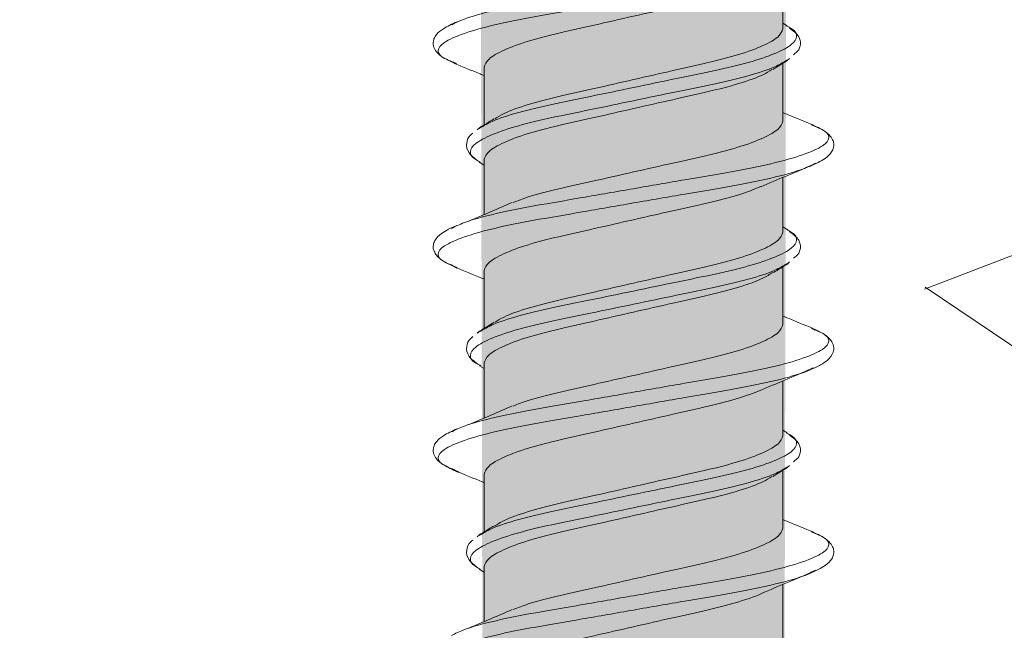
# Model space of a CAD drawing. Units: millimetres. Extents: x 43000 to 45100, y 37498 to 40468.
# Drawn here: x 43581 to 43596, y 39322 to 39332 of the extents above; entities that cross this region are included whole.
import ezdxf

# ---------------------------------------------------------------- set-up
doc = ezdxf.new("R2010")
doc.units = ezdxf.units.MM
doc.layers.get('0').update_dxf_attribs({"lineweight": 13})
for name, color, linetype, lineweight in [('Retino Cls', 253, 'Continuous', 13), ('Retino Fissaggi', 252, 'Continuous', 13), ('viti_fissaggi_tasselli', 7, 'Continuous', 0)]:
    doc.layers.add(name, color=color, linetype=linetype, lineweight=lineweight)

# ---------------------------------------------------------------- blocks, each defined once
blk = doc.blocks.new('EcoTek 50x65')
at = {"layer": 'Retino Fissaggi'}
h = blk.add_hatch(color=256, dxfattribs=at)
h.dxf.hatch_style = 1
edge = h.paths.add_edge_path()
edge.add_line((-25, 1.303), (-25, 1))
edge.add_arc((-24, 1), 1, 180, 270)
edge.add_line((-24, 0), (-8.813, 0))
edge.add_arc((-10.075, -2.995), 3.25, 0, 67.1422, ccw=False)
edge.add_line((-6.825, -2.995), (-6.825, -47.703))
edge.add_line((-6.825, -47.703), (-3.054, -64.3))
edge.add_line((-3.054, -64.3), (-2.65, -65))
edge.add_line((-2.65, -65), (-2.475, -65))
edge.add_line((-2.475, -65), (-2.35, -120.249))
edge.add_line((-2.35, -120.249), (0, -127.703))
edge.add_line((0, -127.703), (2.35, -120.249))
edge.add_line((2.35, -120.249), (2.475, -65))
edge.add_line((2.475, -65), (2.65, -65))
edge.add_line((2.65, -65), (3.054, -64.3))
edge.add_line((3.054, -64.3), (6.825, -47.703))
edge.add_line((6.825, -47.703), (6.825, -2.995))
edge.add_arc((10.075, -2.995), 3.25, 112.8578, 180, ccw=False)
edge.add_line((8.813, 0), (24, 0))
edge.add_arc((24, 1), 1, 270, 360)
edge.add_line((25, 1), (25, 1.303))
edge.add_arc((24.5, 1.303), 0.5, 360, 432.9)
edge.add_line((24.647, 1.781), (20.166, 3.159))
edge.add_arc((18.696, -1.62), 5, 72.9, 87.6)
edge.add_line((18.906, 3.376), (9.8, 3.758))
edge.add_line((9.8, 3.758), (-9.8, 3.758))
edge.add_line((-9.8, 3.758), (-18.906, 3.376))
edge.add_arc((-18.696, -1.62), 5, 92.4, 107.1)
edge.add_line((-20.166, 3.159), (-24.647, 1.781))
edge.add_arc((-24.5, 1.303), 0.5, 107.1, 180)
for p, q in [((2.418, -98.569), (2.35, -98.528)), ((2.418, -99.116), (2.454, -99.082)), ((-2.42, -100.171), (-2.46, -100.203)), ((-2.426, -100.711), (-2.35, -100.758)), ((2.429, -101.776), (2.35, -101.728)), ((2.418, -102.316), (2.454, -102.282)), ((-2.42, -103.371), (-2.46, -103.403)), ((-2.422, -103.914), (-2.35, -103.958)), ((2.419, -104.97), (2.35, -104.928)), ((2.418, -105.516), (2.454, -105.482)), ((-2.42, -106.571), (-2.46, -106.603)), ((-2.425, -107.111), (-2.35, -107.158))]:
    blk.add_line(p, q)
for points, knots in [([(-2.855, -98.552), (-2.796, -98.522), (-2.645, -98.446), (-2.189, -98.322), (-1.554, -98.197), (-0.807, -98.071), (0, -97.93), (0.808, -97.789), (1.553, -97.663), (2.194, -97.538), (2.691, -97.397), (3.004, -97.256), (3.097, -97.13), (3.047, -97.033), (2.9, -96.971), (2.861, -96.955), (2.84, -96.945), (2.818, -96.935), (2.797, -96.925)], [0, 0, 0, 0, 0.053459, 0.138472, 0.22043, 0.302388, 0.387401, 0.472413, 0.554371, 0.63633, 0.721342, 0.806354, 0.888313, 0.970271, 1, 1, 1, 2, 2, 2, 2]), ([(-2.786, -99.165), (-2.807, -99.156), (-2.828, -99.146), (-2.849, -99.136), (-2.893, -99.118), (-3.044, -99.054), (-3.098, -98.956), (-3.004, -98.83), (-2.691, -98.689), (-2.194, -98.548), (-1.553, -98.422), (-0.808, -98.297), (0, -98.155), (0.807, -98.014), (1.555, -97.889), (2.185, -97.763), (2.599, -97.654), (2.726, -97.593), (2.756, -97.578), (2.762, -97.576), (2.768, -97.573), (2.774, -97.57)], [0, 0, 0, 0, 1, 1, 1, 1.033885, 1.117822, 1.20176, 1.288825, 1.37589, 1.459828, 1.543766, 1.630831, 1.717896, 1.801834, 1.885772, 1.972837, 2, 2, 2, 3, 3, 3, 3]), ([(-2.18, -100.034), (-2.137, -100.005), (-2.022, -99.93), (-1.675, -99.807), (-1.189, -99.681), (-0.617, -99.556), (0, -99.415), (0.618, -99.274), (1.188, -99.148), (1.679, -99.022), (2.057, -98.881), (2.304, -98.74), (2.335, -98.656), (2.35, -98.615), (2.35, -98.327), (2.35, -98.04), (2.35, -97.753)], [0, 0, 0, 0, 0.058544, 0.154472, 0.246835, 0.339198, 0.435126, 0.531055, 0.623418, 0.715781, 0.811709, 0.907637, 1, 1, 1, 2, 2, 2, 2]), ([(-2.35, -100.128), (-2.35, -99.824), (-2.35, -99.521), (-2.35, -99.218), (-2.335, -99.177), (-2.304, -99.092), (-2.057, -98.951), (-1.679, -98.81), (-1.188, -98.685), (-0.618, -98.559), (0, -98.418), (0.618, -98.277), (1.186, -98.151), (1.676, -98.028), (1.902, -97.937), (2.014, -97.892)], [0, 0, 0, 0, 1, 1, 1, 1.098672, 1.201153, 1.303634, 1.402305, 1.500977, 1.603458, 1.705939, 1.804611, 1.903283, 2, 2, 2, 2]), ([(-2.773, -98.506), (-2.852, -98.541), (-2.989, -98.602), (-3.093, -98.694), (-3.137, -98.761), (-3.154, -98.836), (-3.145, -98.904), (-3.097, -98.987), (-2.998, -99.075), (-2.879, -99.13), (-2.82, -99.156)], [0, 0, 0, 0, 0.20022, 0.34957, 0.448283, 0.505679, 0.584702, 0.700242, 0.852838, 1, 1, 1, 1]), ([(-2.448, -100.195), (-2.433, -100.186), (-2.418, -100.178), (-2.402, -100.17), (-2.349, -100.138), (-2.218, -100.058), (-1.829, -99.931), (-1.298, -99.805), (-0.674, -99.68), (0, -99.539), (0.674, -99.398), (1.297, -99.272), (1.833, -99.146), (2.247, -99.005), (2.51, -98.865), (2.584, -98.738), (2.556, -98.651), (2.458, -98.6), (2.446, -98.593), (2.429, -98.585), (2.413, -98.576), (2.397, -98.567)], [0, 0, 0, 0, 1, 1, 1, 1.06016, 1.146265, 1.22921, 1.312154, 1.398259, 1.484363, 1.567308, 1.650252, 1.736357, 1.822461, 1.905406, 1.988351, 2, 2, 2, 3, 3, 3, 3]), ([(2.515, -99.024), (2.548, -98.998), (2.602, -98.956), (2.62, -98.893), (2.627, -98.843), (2.621, -98.792), (2.592, -98.708), (2.512, -98.647), (2.454, -98.603)], [0, 0, 0, 0, 0.204778, 0.342476, 0.424343, 0.506133, 0.643853, 1, 1, 1, 1]), ([(-2.406, -100.713), (-2.416, -100.708), (-2.426, -100.703), (-2.436, -100.697), (-2.451, -100.689), (-2.554, -100.636), (-2.584, -100.547), (-2.509, -100.421), (-2.247, -100.28), (-1.833, -100.139), (-1.297, -100.013), (-0.674, -99.888), (0, -99.747), (0.674, -99.606), (1.298, -99.48), (1.829, -99.354), (2.216, -99.228), (2.345, -99.15), (2.397, -99.118), (2.413, -99.109), (2.429, -99.101), (2.446, -99.092)], [0, 0, 0, 0, 1, 1, 1, 1.014847, 1.097677, 1.180507, 1.266491, 1.352476, 1.435306, 1.518136, 1.604121, 1.690105, 1.772935, 1.855765, 1.94175, 2, 2, 2, 3, 3, 3, 3]), ([(-2.815, -99.162), (-2.68, -99.217), (-2.525, -99.279), (-2.371, -99.344), (-2.35, -99.353)], [0, 0, 0, 0, 0.862455, 1, 1, 1, 1]), ([(2.174, -99.256), (2.132, -99.283), (2.019, -99.357), (1.675, -99.479), (1.189, -99.604), (0.617, -99.73), (0, -99.871), (-0.618, -100.012), (-1.188, -100.137), (-1.679, -100.263), (-2.057, -100.404), (-2.304, -100.545), (-2.335, -100.629), (-2.35, -100.671), (-2.35, -100.96), (-2.35, -101.249), (-2.35, -101.539)], [0, 0, 0, 0, 0.056095, 0.152273, 0.244876, 0.337479, 0.433657, 0.529835, 0.622438, 0.715041, 0.811219, 0.907397, 1, 1, 1, 2, 2, 2, 2]), ([(2.35, -99.158), (2.35, -99.461), (2.35, -99.764), (2.35, -100.067), (2.335, -100.109), (2.304, -100.193), (2.057, -100.334), (1.679, -100.475), (1.188, -100.601), (0.618, -100.727), (0, -100.867), (-0.619, -101.008), (-1.185, -101.134), (-1.627, -101.243), (-1.818, -101.319), (-1.893, -101.348)], [0, 0, 0, 0, 1, 1, 1, 1.101985, 1.207907, 1.313829, 1.415814, 1.5178, 1.623722, 1.729644, 1.831629, 1.933614, 2, 2, 2, 2]), ([(2.19, -99.256), (2.228, -99.233), (2.304, -99.186), (2.38, -99.139), (2.418, -99.116)], [0, 0, 0, 0, 0.499207, 1, 1, 1, 1]), ([(-2.197, -100.033), (-2.234, -100.056), (-2.309, -100.103), (-2.385, -100.149), (-2.423, -100.172)], [0, 0, 0, 0, 0.499288, 1, 1, 1, 1]), ([(2.826, -100.128), (2.694, -100.075), (2.535, -100.011), (2.378, -99.945), (2.35, -99.933)], [0, 0, 0, 0, 0.821943, 1, 1, 1, 1]), ([(-2.863, -101.755), (-2.802, -101.725), (-2.649, -101.647), (-2.189, -101.522), (-1.554, -101.397), (-0.808, -101.271), (0, -101.13), (0.808, -100.989), (1.553, -100.863), (2.194, -100.738), (2.691, -100.597), (3.004, -100.456), (3.098, -100.33), (3.044, -100.231), (2.893, -100.167), (2.849, -100.149), (2.831, -100.141), (2.814, -100.133), (2.797, -100.125)], [0, 0, 0, 0, 0.05533, 0.139865, 0.221363, 0.302862, 0.387397, 0.471932, 0.553431, 0.634929, 0.719465, 0.804, 0.885498, 0.966997, 1, 1, 1, 2, 2, 2, 2]), ([(2.773, -100.78), (2.861, -100.74), (3.012, -100.671), (3.113, -100.566), (3.146, -100.497), (3.152, -100.428), (3.139, -100.369), (3.092, -100.293), (2.996, -100.209), (2.881, -100.157), (2.825, -100.132)], [0, 0, 0, 0, 0.223839, 0.384928, 0.483309, 0.530829, 0.601359, 0.71044, 0.85867, 1, 1, 1, 1]), ([(-2.526, -100.256), (-2.536, -100.264), (-2.596, -100.31), (-2.637, -100.416), (-2.611, -100.566), (-2.501, -100.649), (-2.449, -100.689)], [0, 0, 0, 0, 0.060833, 0.369004, 0.701211, 1, 1, 1, 1]), ([(-2.767, -102.374), (-2.799, -102.359), (-2.831, -102.345), (-2.863, -102.33), (-2.901, -102.314), (-3.047, -102.252), (-3.097, -102.156), (-3.004, -102.03), (-2.691, -101.889), (-2.194, -101.748), (-1.553, -101.622), (-0.808, -101.497), (0, -101.355), (0.807, -101.214), (1.555, -101.089), (2.185, -100.963), (2.602, -100.853), (2.731, -100.791), (2.762, -100.776), (2.795, -100.761), (2.828, -100.746), (2.861, -100.731)], [0, 0, 0, 0, 1, 1, 1, 1.030162, 1.114275, 1.198388, 1.285636, 1.372883, 1.456996, 1.54111, 1.628357, 1.715605, 1.799718, 1.883831, 1.971079, 2, 2, 2, 3, 3, 3, 3]), ([(2.001, -101.1), (2.13, -101.045), (2.39, -100.935), (2.655, -100.827), (2.789, -100.773)], [0, 0, 0, 0, 0.495229, 1, 1, 1, 1]), ([(-2.175, -103.231), (-2.133, -103.203), (-2.02, -103.129), (-1.675, -103.007), (-1.189, -102.881), (-0.617, -102.756), (0, -102.615), (0.618, -102.474), (1.188, -102.348), (1.679, -102.222), (2.057, -102.081), (2.304, -101.94), (2.335, -101.856), (2.35, -101.815), (2.35, -101.527), (2.35, -101.24), (2.35, -100.953)], [0, 0, 0, 0, 0.056771, 0.15288, 0.245417, 0.337954, 0.434063, 0.530172, 0.622708, 0.715245, 0.811354, 0.907463, 1, 1, 1, 2, 2, 2, 2]), ([(-2.35, -103.328), (-2.35, -103.024), (-2.35, -102.721), (-2.35, -102.418), (-2.335, -102.377), (-2.304, -102.292), (-2.057, -102.151), (-1.679, -102.01), (-1.188, -101.885), (-0.618, -101.759), (0, -101.618), (0.618, -101.477), (1.186, -101.351), (1.672, -101.229), (1.895, -101.14), (2.003, -101.096)], [0, 0, 0, 0, 1, 1, 1, 1.098955, 1.201731, 1.304506, 1.403461, 1.502417, 1.605192, 1.707967, 1.806922, 1.905878, 2, 2, 2, 2]), ([(-1.906, -101.347), (-2.018, -101.396), (-2.241, -101.494), (-2.474, -101.591), (-2.59, -101.64)], [0, 0, 0, 0, 0.498695, 1, 1, 1, 1]), ([(-2.777, -101.707), (-2.866, -101.748), (-3.019, -101.817), (-3.12, -101.926), (-3.157, -102.027), (-3.141, -102.127), (-3.037, -102.257), (-2.87, -102.335), (-2.777, -102.378)], [0, 0, 0, 0, 0.224891, 0.382999, 0.467642, 0.597002, 0.774956, 1, 1, 1, 1]), ([(-2.448, -103.395), (-2.432, -103.386), (-2.416, -103.377), (-2.4, -103.369), (-2.347, -103.337), (-2.217, -103.258), (-1.829, -103.131), (-1.298, -103.005), (-0.674, -102.88), (0, -102.739), (0.674, -102.598), (1.297, -102.472), (1.833, -102.346), (2.247, -102.205), (2.51, -102.065), (2.584, -101.938), (2.556, -101.851), (2.458, -101.8), (2.446, -101.793), (2.434, -101.787), (2.422, -101.781), (2.41, -101.774)], [0, 0, 0, 0, 1, 1, 1, 1.059389, 1.145564, 1.228577, 1.31159, 1.397765, 1.48394, 1.566953, 1.649966, 1.736141, 1.822316, 1.905329, 1.988342, 2, 2, 2, 3, 3, 3, 3]), ([(2.515, -102.224), (2.548, -102.198), (2.602, -102.156), (2.62, -102.093), (2.627, -102.043), (2.621, -101.992), (2.592, -101.908), (2.512, -101.847), (2.454, -101.803)], [0, 0, 0, 0, 0.204798, 0.342497, 0.424359, 0.506156, 0.643875, 1, 1, 1, 1]), ([(-2.402, -103.916), (-2.413, -103.909), (-2.424, -103.903), (-2.436, -103.897), (-2.451, -103.889), (-2.554, -103.836), (-2.584, -103.747), (-2.509, -103.621), (-2.247, -103.48), (-1.833, -103.339), (-1.297, -103.213), (-0.674, -103.088), (0, -102.947), (0.674, -102.806), (1.298, -102.68), (1.829, -102.554), (2.221, -102.426), (2.354, -102.345), (2.409, -102.312), (2.421, -102.305), (2.433, -102.298), (2.446, -102.292)], [0, 0, 0, 0, 1, 1, 1, 1.014779, 1.097278, 1.179777, 1.265419, 1.35106, 1.433559, 1.516058, 1.6017, 1.687341, 1.76984, 1.852339, 1.937981, 2, 2, 2, 3, 3, 3, 3]), ([(2.35, -102.358), (2.35, -102.661), (2.35, -102.964), (2.35, -103.267), (2.335, -103.309), (2.304, -103.393), (2.057, -103.534), (1.679, -103.675), (1.188, -103.801), (0.618, -103.927), (0, -104.067), (-0.619, -104.208), (-1.185, -104.334), (-1.627, -104.443), (-1.818, -104.519), (-1.893, -104.548)], [0, 0, 0, 0, 1, 1, 1, 1.101985, 1.207907, 1.313829, 1.415814, 1.5178, 1.623722, 1.729644, 1.831629, 1.933614, 2, 2, 2, 2]), ([(2.201, -102.449), (2.239, -102.426), (2.315, -102.379), (2.39, -102.333), (2.428, -102.31)], [0, 0, 0, 0, 0.499255, 1, 1, 1, 1]), ([(-2.794, -102.371), (-2.659, -102.426), (-2.51, -102.486), (-2.363, -102.547), (-2.35, -102.553)], [0, 0, 0, 0, 0.9126542, 1, 1, 1, 1]), ([(2.186, -102.449), (2.141, -102.478), (2.025, -102.554), (1.675, -102.679), (1.189, -102.804), (0.617, -102.93), (0, -103.071), (-0.618, -103.212), (-1.188, -103.337), (-1.679, -103.463), (-2.057, -103.604), (-2.304, -103.745), (-2.335, -103.829), (-2.35, -103.871), (-2.35, -104.16), (-2.35, -104.449), (-2.35, -104.739)], [0, 0, 0, 0, 0.060599, 0.156318, 0.248479, 0.34064, 0.436359, 0.532078, 0.62424, 0.716401, 0.81212, 0.907839, 1, 1, 1, 2, 2, 2, 2]), ([(2.826, -103.328), (2.694, -103.275), (2.535, -103.211), (2.378, -103.145), (2.35, -103.133)], [0, 0, 0, 0, 0.821943, 1, 1, 1, 1]), ([(-2.192, -103.23), (-2.23, -103.254), (-2.306, -103.301), (-2.382, -103.348), (-2.421, -103.371)], [0, 0, 0, 0, 0.499149, 1, 1, 1, 1]), ([(-2.854, -104.951), (-2.796, -104.922), (-2.645, -104.846), (-2.189, -104.722), (-1.554, -104.597), (-0.807, -104.471), (0, -104.33), (0.808, -104.189), (1.553, -104.063), (2.194, -103.938), (2.691, -103.797), (3.004, -103.656), (3.097, -103.53), (3.047, -103.433), (2.9, -103.371), (2.861, -103.354), (2.839, -103.345), (2.818, -103.335), (2.797, -103.325)], [0, 0, 0, 0, 0.053273, 0.138289, 0.220251, 0.302213, 0.387228, 0.472244, 0.554206, 0.636167, 0.721183, 0.806199, 0.88816, 0.970122, 1, 1, 1, 2, 2, 2, 2]), ([(2.775, -103.979), (2.834, -103.953), (2.943, -103.905), (3.069, -103.82), (3.142, -103.726), (3.155, -103.616), (3.119, -103.524), (3.023, -103.424), (2.894, -103.364), (2.831, -103.335)], [0, 0, 0, 0, 0.150117, 0.275952, 0.45469, 0.540596, 0.668084, 0.839101, 1, 1, 1, 1]), ([(-2.526, -103.456), (-2.536, -103.464), (-2.596, -103.51), (-2.637, -103.616), (-2.611, -103.766), (-2.501, -103.849), (-2.449, -103.889)], [0, 0, 0, 0, 0.060851, 0.369035, 0.701231, 1, 1, 1, 1]), ([(-2.749, -105.582), (-2.782, -105.567), (-2.816, -105.551), (-2.849, -105.536), (-2.893, -105.518), (-3.044, -105.454), (-3.098, -105.356), (-3.004, -105.23), (-2.691, -105.089), (-2.194, -104.948), (-1.553, -104.822), (-0.808, -104.697), (0, -104.555), (0.807, -104.414), (1.555, -104.289), (2.185, -104.163), (2.598, -104.055), (2.724, -103.994), (2.754, -103.98), (2.779, -103.968), (2.805, -103.957), (2.83, -103.945)], [0, 0, 0, 0, 1, 1, 1, 1.033899, 1.117903, 1.201908, 1.289042, 1.376176, 1.46018, 1.544184, 1.631319, 1.718453, 1.802457, 1.886461, 1.973596, 2, 2, 2, 3, 3, 3, 3]), ([(1.991, -104.304), (2.12, -104.249), (2.38, -104.139), (2.645, -104.032), (2.779, -103.977)], [0, 0, 0, 0, 0.495206, 1, 1, 1, 1]), ([(-2.185, -106.436), (-2.14, -106.407), (-2.024, -106.331), (-1.675, -106.207), (-1.189, -106.081), (-0.617, -105.956), (0, -105.815), (0.618, -105.674), (1.188, -105.548), (1.679, -105.422), (2.057, -105.281), (2.304, -105.14), (2.335, -105.056), (2.35, -105.015), (2.35, -104.727), (2.35, -104.44), (2.35, -104.153)], [0, 0, 0, 0, 0.06031, 0.156059, 0.248248, 0.340438, 0.436186, 0.531935, 0.624124, 0.716314, 0.812062, 0.90781, 1, 1, 1, 2, 2, 2, 2]), ([(-2.35, -106.528), (-2.35, -106.224), (-2.35, -105.921), (-2.35, -105.618), (-2.335, -105.577), (-2.304, -105.492), (-2.057, -105.351), (-1.679, -105.21), (-1.188, -105.085), (-0.618, -104.959), (0, -104.818), (0.618, -104.677), (1.186, -104.551), (1.667, -104.431), (1.886, -104.343), (1.991, -104.301)], [0, 0, 0, 0, 1, 1, 1, 1.099271, 1.202373, 1.305476, 1.404746, 1.504017, 1.607119, 1.710222, 1.809492, 1.908763, 2, 2, 2, 2]), ([(-1.906, -104.547), (-2.018, -104.596), (-2.241, -104.694), (-2.474, -104.791), (-2.59, -104.84)], [0, 0, 0, 0, 0.498695, 1, 1, 1, 1]), ([(-2.773, -104.906), (-2.851, -104.941), (-2.987, -105.002), (-3.092, -105.093), (-3.136, -105.159), (-3.154, -105.235), (-3.145, -105.303), (-3.098, -105.387), (-2.987, -105.484), (-2.849, -105.545), (-2.773, -105.58), (-2.641, -105.633), (-2.499, -105.69), (-2.359, -105.749), (-2.35, -105.753)], [0, 0, 0, 0, 0.190844, 0.333546, 0.428332, 0.484008, 0.560372, 0.671669, 0.818422, 1, 1, 1, 1.932307, 2, 2, 2, 2]), ([(-2.448, -106.595), (-2.434, -106.587), (-2.421, -106.58), (-2.408, -106.573), (-2.353, -106.54), (-2.221, -106.459), (-1.829, -106.331), (-1.298, -106.205), (-0.674, -106.08), (0, -105.939), (0.674, -105.798), (1.297, -105.672), (1.833, -105.546), (2.247, -105.405), (2.51, -105.265), (2.584, -105.138), (2.556, -105.051), (2.458, -105), (2.446, -104.993), (2.43, -104.985), (2.414, -104.977), (2.399, -104.968)], [0, 0, 0, 0, 1, 1, 1, 1.061788, 1.147743, 1.230544, 1.313346, 1.399301, 1.485257, 1.568058, 1.65086, 1.736815, 1.82277, 1.905572, 1.988373, 2, 2, 2, 3, 3, 3, 3]), ([(2.515, -105.424), (2.548, -105.398), (2.602, -105.356), (2.62, -105.293), (2.627, -105.243), (2.621, -105.192), (2.592, -105.108), (2.512, -105.047), (2.454, -105.003)], [0, 0, 0, 0, 0.204817, 0.342519, 0.424376, 0.506179, 0.643897, 1, 1, 1, 1]), ([(-2.406, -107.113), (-2.416, -107.108), (-2.426, -107.103), (-2.436, -107.097), (-2.451, -107.089), (-2.554, -107.036), (-2.584, -106.947), (-2.509, -106.821), (-2.247, -106.68), (-1.833, -106.539), (-1.297, -106.413), (-0.674, -106.288), (0, -106.147), (0.674, -106.006), (1.298, -105.88), (1.829, -105.754), (2.216, -105.628), (2.345, -105.55), (2.397, -105.518), (2.413, -105.509), (2.429, -105.501), (2.446, -105.492)], [0, 0, 0, 0, 1, 1, 1, 1.01483, 1.097661, 1.180493, 1.266479, 1.352466, 1.435297, 1.518129, 1.604115, 1.690102, 1.772933, 1.855765, 1.941751, 2, 2, 2, 3, 3, 3, 3]), ([(2.35, -105.558), (2.35, -105.861), (2.35, -106.164), (2.35, -106.467), (2.335, -106.509), (2.304, -106.593), (2.057, -106.734), (1.679, -106.875), (1.188, -107.001), (0.618, -107.127), (0, -107.267), (-0.619, -107.408), (-1.185, -107.534), (-1.627, -107.643), (-1.818, -107.719), (-1.893, -107.748)], [0, 0, 0, 0, 1, 1, 1, 1.101985, 1.207907, 1.313829, 1.415814, 1.5178, 1.623722, 1.729644, 1.831629, 1.933614, 2, 2, 2, 2]), ([(2.191, -105.656), (2.228, -105.633), (2.304, -105.586), (2.38, -105.539), (2.418, -105.516)], [0, 0, 0, 0, 0.499208, 1, 1, 1, 1]), ([(2.174, -105.656), (2.132, -105.683), (2.019, -105.757), (1.675, -105.879), (1.189, -106.004), (0.617, -106.13), (0, -106.271), (-0.618, -106.412), (-1.188, -106.537), (-1.679, -106.663), (-2.057, -106.804), (-2.304, -106.945), (-2.335, -107.029), (-2.35, -107.071), (-2.35, -107.36), (-2.35, -107.649), (-2.35, -107.939)], [0, 0, 0, 0, 0.056099, 0.152276, 0.244879, 0.337482, 0.433659, 0.529837, 0.622439, 0.715042, 0.81122, 0.907397, 1, 1, 1, 2, 2, 2, 2]), ([(2.826, -106.528), (2.694, -106.475), (2.535, -106.411), (2.378, -106.345), (2.35, -106.333)], [0, 0, 0, 0, 0.821943, 1, 1, 1, 1]), ([(-2.863, -108.155), (-2.802, -108.125), (-2.649, -108.047), (-2.189, -107.922), (-1.554, -107.797), (-0.808, -107.671), (0, -107.53), (0.808, -107.389), (1.553, -107.263), (2.194, -107.138), (2.691, -106.997), (3.004, -106.856), (3.098, -106.73), (3.044, -106.631), (2.893, -106.567), (2.849, -106.549), (2.831, -106.541), (2.814, -106.533), (2.797, -106.525)], [0, 0, 0, 0, 0.055339, 0.139873, 0.22137, 0.302868, 0.387402, 0.471936, 0.553434, 0.634932, 0.719466, 0.804, 0.885498, 0.966995, 1, 1, 1, 2, 2, 2, 2]), ([(-2.201, -106.436), (-2.238, -106.459), (-2.314, -106.505), (-2.389, -106.552), (-2.427, -106.575)], [0, 0, 0, 0, 0.499283, 1, 1, 1, 1]), ([(2.774, -107.18), (2.862, -107.139), (3.014, -107.07), (3.115, -106.964), (3.147, -106.895), (3.152, -106.827), (3.139, -106.769), (3.091, -106.692), (2.996, -106.609), (2.881, -106.557), (2.825, -106.532)], [0, 0, 0, 0, 0.225237, 0.38701, 0.485335, 0.532224, 0.602201, 0.710847, 0.858765, 1, 1, 1, 1]), ([(-2.526, -106.656), (-2.536, -106.664), (-2.596, -106.71), (-2.637, -106.816), (-2.611, -106.966), (-2.501, -107.049), (-2.449, -107.089)], [0, 0, 0, 0, 0.060869, 0.369066, 0.701252, 1, 1, 1, 1]), ([(-2.752, -108.78), (-2.789, -108.764), (-2.826, -108.747), (-2.863, -108.73), (-2.901, -108.714), (-3.047, -108.652), (-3.097, -108.556), (-3.004, -108.43), (-2.691, -108.289), (-2.194, -108.148), (-1.553, -108.022), (-0.808, -107.897), (0, -107.755), (0.807, -107.614), (1.555, -107.489), (2.185, -107.363), (2.597, -107.255), (2.722, -107.195), (2.75, -107.181), (2.787, -107.164), (2.824, -107.148), (2.861, -107.131)], [0, 0, 0, 0, 1, 1, 1, 1.030238, 1.114645, 1.199052, 1.286605, 1.374157, 1.458564, 1.542972, 1.630524, 1.718077, 1.802484, 1.886891, 1.974444, 2, 2, 2, 3, 3, 3, 3]), ([(2.059, -107.474), (2.198, -107.415), (2.441, -107.314), (2.673, -107.22), (2.772, -107.18)], [0, 0, 0, 0, 0.573045, 1, 1, 1, 1]), ([(-2.174, -109.63), (-2.132, -109.603), (-2.019, -109.529), (-1.675, -109.407), (-1.189, -109.281), (-0.617, -109.156), (0, -109.015), (0.618, -108.874), (1.188, -108.748), (1.679, -108.622), (2.057, -108.481), (2.304, -108.34), (2.335, -108.256), (2.35, -108.215), (2.35, -107.927), (2.35, -107.64), (2.35, -107.353)], [0, 0, 0, 0, 0.056129, 0.152304, 0.244903, 0.337503, 0.433678, 0.529852, 0.622452, 0.715052, 0.811226, 0.9074, 1, 1, 1, 2, 2, 2, 2]), ([(-2.35, -109.728), (-2.35, -109.424), (-2.35, -109.121), (-2.35, -108.818), (-2.335, -108.777), (-2.304, -108.692), (-2.057, -108.551), (-1.679, -108.41), (-1.188, -108.285), (-0.618, -108.159), (0, -108.018), (0.617, -107.877), (1.191, -107.751), (1.669, -107.626), (1.966, -107.527), (2.05, -107.476), (2.057, -107.472)], [0, 0, 0, 0, 1, 1, 1, 1.097187, 1.198125, 1.299063, 1.39625, 1.493437, 1.594375, 1.695313, 1.7925, 1.889686, 1.990625, 2, 2, 2, 2]), ([(-1.906, -107.747), (-2.018, -107.796), (-2.241, -107.894), (-2.474, -107.991), (-2.59, -108.04)], [0, 0, 0, 0, 0.498695, 1, 1, 1, 1])]:
    blk.add_open_spline(points, degree=3, knots=knots)

msp = doc.modelspace()

# ---------------------------------------------------------------- hatches: boundary and pattern name
at = {"layer": 'Retino Cls'}
h = msp.add_hatch(dxfattribs=at)
h.set_pattern_fill('AR-CONC', color=256, scale=0.5)
h.set_pattern_definition([(50, (42990.5, 81042.7), (91.09233, -7.96954), [9.525, -104.775]), (355, (42990.5, 81042.7), (-17.62171, 95.52842), [7.62, -83.8203]), (100.45144, (42998.09, 81042.04), (73.47062, 87.55888), [8.095, -89.04512]), (46.1842, (42990.5, 81068.1), (135.53952, -21.02116), [14.2875, -157.1625]), (96.63556, (43001.8, 81066.35), (118.70207, 123.71306), [12.1425, -133.5678]), (351.18415, (42990.5, 81068.1), (118.70207, 123.71306), [11.43, -125.72987]), (21, (43003.2, 81061.75), (75.8072, -51.1326), [9.525, -104.775]), (326, (43003.2, 81061.75), (30.90101, 92.09398), [7.62, -83.82]), (71.45144, (43009.52, 81057.49), (106.70821, 40.96138), [8.095, -89.04497]), (37.5, (42990.5, 81042.7), (1.544302, 42.27752), [0, -82.804, 0, -85.09, 0, -84.1375]), (7.5, (42990.5, 81042.7), (33.40983, 50.090287), [0, -48.514, 0, -80.899, 0, -32.0675]), (327.5, (42962.18, 81042.7), (67.795298, -2.864372), [0, -31.75, 0, -99.06, 0, -131.445]), (317.5, (42949.48, 81042.7), (74.06459, 12.713246), [0, -41.275, 0, -65.786, 0, -93.345])])
h.paths.add_polyline_path([(43878.128, 39283.102), (43888.128, 39293.102), (43924.128, 39293.102), (43934.128, 39283.102), (43944.128, 39293.102), (43980.128, 39293.102), (43990.128, 39283.102), (44000.128, 39293.102), (44036.128, 39293.102), (44046.128, 39283.102), (44056.128, 39293.102), (44092.128, 39293.102), (44102.128, 39283.102), (44112.128, 39293.102), (44148.128, 39293.102), (44158.128, 39283.102), (44158.128, 39208.102), (44176.381, 39188.102), (44176.381, 39158.102), (44175.128, 39158.102), (44175.128, 39139.903), (44295.128, 39139.903), (44295.128, 39158.102), (44293.875, 39158.102), (44293.875, 39188.102), (44312.128, 39208.102), (44312.128, 39283.102), (44322.128, 39293.102), (44358.128, 39293.102), (44368.128, 39283.102), (44378.128, 39293.102), (44414.128, 39293.102), (44424.128, 39283.102), (44434.128, 39293.102), (44470.128, 39293.102), (44480.128, 39283.102), (44490.128, 39293.102), (44526.128, 39293.102), (44536.128, 39283.102), (44546.128, 39293.102), (44582.128, 39293.102), (44592.128, 39283.102), (44592.128, 39208.102), (44610.381, 39188.102), (44610.381, 39158.102), (44609.128, 39158.102), (44609.128, 39139.903), (44729.128, 39139.903), (44729.128, 39158.102), (44727.875, 39158.102), (44727.875, 39188.102), (44746.128, 39208.102), (44746.128, 39283.102), (44756.128, 39293.102), (44792.128, 39293.102), (44802.128, 39283.102), (44812.128, 39293.102), (44848.128, 39293.102), (44858.128, 39283.102), (44868.128, 39293.102), (44900.36, 39293.102), (44900.36, 39333.102), (43100.36, 39333.102), (43100.36, 39293.102), (43112.128, 39293.102), (43122.128, 39283.102), (43132.128, 39293.102), (43168.128, 39293.102), (43178.128, 39283.102), (43188.128, 39293.102), (43224.128, 39293.102), (43234.128, 39283.102), (43244.128, 39293.102), (43280.128, 39293.102), (43290.128, 39283.102), (43290.128, 39208.102), (43308.381, 39188.102), (43308.381, 39158.102), (43307.128, 39158.102), (43307.128, 39139.903), (43427.128, 39139.903), (43427.128, 39158.102), (43425.875, 39158.102), (43425.875, 39188.102), (43444.128, 39208.102), (43444.128, 39283.102), (43454.128, 39293.102), (43490.128, 39293.102), (43500.128, 39283.102), (43510.128, 39293.102), (43546.128, 39293.102), (43556.128, 39283.102), (43566.128, 39293.102), (43602.128, 39293.102), (43612.128, 39283.102), (43622.128, 39293.102), (43658.128, 39293.102), (43668.128, 39283.102), (43678.128, 39293.102), (43714.128, 39293.102), (43724.128, 39283.102), (43724.128, 39208.102), (43742.381, 39188.102), (43742.381, 39158.102), (43741.128, 39158.102), (43741.128, 39139.903), (43861.128, 39139.903), (43861.128, 39158.102), (43859.875, 39158.102), (43859.875, 39188.102), (43878.128, 39208.102)])

# ---------------------------------------------------------------- block references
at = {"layer": 'viti_fissaggi_tasselli'}
msp.add_blockref('EcoTek 50x65', (43590.638, 39430.282), dxfattribs=at)

doc.saveas('drawing.dxf')
